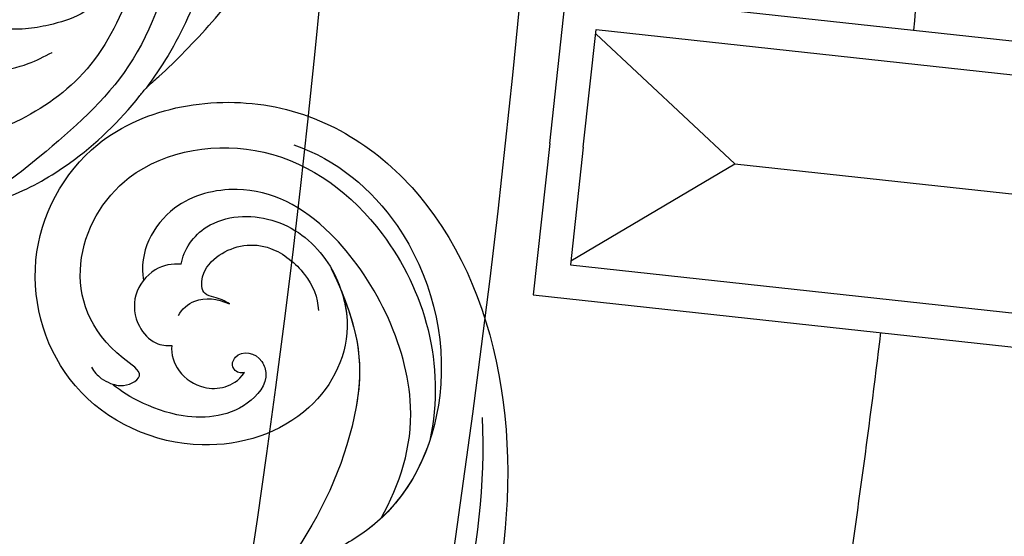
# Model space of a CAD drawing. Units: millimetres. Extents: x 4336 to 19036, y 4786 to 7756.
# Drawn here: x 7042 to 7100, y 6278 to 6309 of the extents above; entities that cross this region are included whole.
import ezdxf

# ---------------------------------------------------------------- set-up
doc = ezdxf.new("R2010")
doc.units = ezdxf.units.MM
doc.linetypes.add('HIDDEN', pattern=[9.525, 6.35, -3.175])
for name, color, linetype in [('2018-圖筆規範-輪廓線', 8, 'Continuous'), ('A-04.尺寸標註', 4, 'Continuous'), ('H-08.木作(細線)', 8, 'Continuous')]:
    doc.layers.add(name, color=color, linetype=linetype)
doc.layers.add('logo', color=8, linetype='Continuous', plot=False)
doc.styles.add('新細明體', font='PMingLiU.ttf')
doc.dimstyles.new('10', dxfattribs={"dimtxt": 25, "dimasz": 7.5, "dimexe": 5, "dimexo": 5, "dimgap": 3, "dimtad": 2, "dimdec": 0, "dimtxsty": '新細明體', "dimblk": 'ARCHTICK', "dimcen": 5, "dimclrd": 8, "dimclre": 8, "dimclrt": 4, "dimadec": 0, "dimazin": 0, "dimtfac": 1, "dimtdec": 0, "dimtix": 1, "dimtmove": 2, "dimatfit": 3, "dimldrblk": 'OPEN90', "dimfxl": 1.25, "dimlwd": 9, "dimlwe": 9, "dimarcsym": 0})

# ---------------------------------------------------------------- blocks, each defined once
blk = doc.blocks.new('GPR-1891-140')
at = {"layer": 'H-08.木作(細線)'}
for points in [[(-637.638, 69.352), (-636.665, 78.299), (-679.38, 82.945)], [(-639.626, 69.568), (-638.869, 76.527), (-679.619, 80.959)], [(-638.896, 76.278), (-648.587, 70.538)], [(-648.587, 70.538), (-680.412, 73.999)], [(-640.357, 62.849), (-648.587, 70.538)], [(-637.639, 69.343), (-638.612, 60.395), (-681.327, 65.041)], [(-639.627, 69.559), (-640.384, 62.6), (-681.134, 67.032)]]:
    blk.add_lwpolyline(points, dxfattribs=at)
for radius, start, end in [(708, 90, 180), (697.086, 90, 180), (684.424, 90, 180), (638.749, 90, 180), (627, 90, 180), (662.138, 171.46887, 173.013889), (662.138, 174.572318, 176.117337)]:
    blk.add_arc((0, 0), radius, start, end, dxfattribs=at)
blk = doc.blocks.new('_ArchTick')
at = {"color": 0, "linetype": 'ByBlock', "const_width": 0.15}
blk.add_lwpolyline([(-0.5, -0.5), (0.5, 0.5)], dxfattribs=at)
blk = doc.blocks.new('*D47')
at = {"layer": 'A-04.尺寸標註', "color": 8, "linetype": 'HIDDEN', "lineweight": 9, "transparency": 16777216}
for p, q in [((6543.203, 7274.464), (7471.836, 7274.464)), ((6543.247, 5466.68), (7471.836, 5466.68))]:
    blk.add_line(p, q, dxfattribs=at)
at = {"layer": 'A-04.尺寸標註', "color": 8, "lineweight": 9, "transparency": 16777216}
blk.add_line((7466.836, 7274.464), (7466.836, 5466.68), dxfattribs=at)
at = {"layer": 'DEFPOINTS', "color": 0, "transparency": 16777216}
for p in [(6538.203, 7274.464), (6538.247, 5466.68), (7466.836, 5466.68)]:
    blk.add_point(p, dxfattribs=at)
at = {"layer": 'A-04.尺寸標註', "color": 8, "lineweight": 9, "transparency": 16777216, "xscale": 7.5, "yscale": 7.5, "zscale": 7.5}
for p, rotation in [((7466.836, 7274.464), 90), ((7466.836, 5466.68), 270)]:
    blk.add_blockref('_ArchTick', p, dxfattribs=dict(at, rotation=rotation))
at = {"layer": 'A-04.尺寸標註', "color": 4, "transparency": 16777216, "insert": (7483.753, 6370.572), "char_height": 25, "attachment_point": 5, "rotation": 90, "style": '新細明體'}
blk.add_mtext('1808', dxfattribs=at)
blk = doc.blocks.new('_Open90')
at = {"color": 0, "linetype": 'ByBlock', "lineweight": -2}
for p, q in [((-0.5, 0.5), (0, 0)), ((0, 0), (-1, 0)), ((0, 0), (-0.5, -0.5))]:
    blk.add_line(p, q, dxfattribs=at)
blk = doc.blocks.new('logo')
at = {"layer": 'logo'}
h = blk.add_hatch(color=256, dxfattribs=at)
edge = h.paths.add_edge_path()
edge.add_ellipse((0, 1), major_axis=(0.323, 0.566), ratio=0.659111, start_angle=263.8576, end_angle=429.825)
edge.add_arc((0, 1), 0.399, 258.9967, 261.058)
edge.add_ellipse((0, 1), major_axis=(0.314, 0.551), ratio=0.659838, start_angle=263.243, end_angle=428.5195, ccw=False)
edge.add_arc((0, 0), 0.0433, 263.9962, 282.4455)
edge = h.paths.add_edge_path()
edge.add_ellipse((0, 1), major_axis=(0.314, 0.551), ratio=0.659838, start_angle=70.2744, end_angle=262.8394, ccw=False)
edge.add_arc((0, 1), 0.237, 245.2323, 248.2557, ccw=False)
edge.add_ellipse((0, 1), major_axis=(0.323, 0.566), ratio=0.659111, start_angle=71.1999, end_angle=263.5875)
edge.add_arc((0, 0), 0.0389, 266.4658, 288.3928, ccw=False)
edge = h.paths.add_edge_path(flags=17)
edge.add_line((0, 1), (0, 1))
edge.add_arc((0, 1), 0.399, 261.058, 296.4699, ccw=False)
edge.add_ellipse((0, 1), major_axis=(0.314, 0.551), ratio=0.659838, start_angle=68.5195, end_angle=70.2744)
edge.add_arc((0, 1), 0.237, 248.2557, 287.7329)
edge.add_arc((0, 1), 0.155, 119.2735, 139.7006)
edge.add_arc((0, 1), 0.526, 137.2638, 146.3296)
edge.add_arc((1, 0), 0.794, 150.4954, 153.1332)
edge.add_arc((0, 0), 0.799, 100.8186, 103.2077, ccw=False)
edge.add_arc((0, 1), 0.325, 138.9231, 148.8948, ccw=False)
edge.add_arc((1, 0), 0.758, 124.4657, 138.4002, ccw=False)
edge = h.paths.add_edge_path()
edge.add_arc((0, 1), 0.237, 233.3596, 245.2323)
edge.add_ellipse((0, 1), major_axis=(0.323, 0.566), ratio=0.659111, start_angle=69.825, end_angle=71.1999, ccw=False)
edge.add_arc((0, 1), 0.399, 251.1923, 258.9967, ccw=False)
h.paths.add_polyline_path([(0, 1, -0.021859), (0, 1, -0.004955), (0, 1, 0.012967), (0, 1, 0.223317), (0, 1, 0.425243), (0, 1, 0.393247), (0, 1, -0.084558), (0, 1, 0.019194), (0, 1, 0.004726), (0, 1, 0.021148), (0, 1, -0.080721), (0, 1, -0.104113), (0, 1, -0.094873), (0, 1, -0.207877), (0, 1, -0.223034), (0, 1, -0.16869)], flags=17)
h.paths.add_polyline_path([(0, 1, 0.088592), (0, 1, 0.140724), (0, 1, -0.012272), (0, 1, -0.041532), (0, 1, 0.005558), (0, 1, -0.187874)], flags=17)
h.paths.add_polyline_path([(0, 1, 0.011592), (0, 1, 0.056884), (0, 1, -0.271208), (0, 1, -0.679677), (0, 1, -0.290071), (0, 1, -0.103922), (0, 1, 0.053349), (0, 1, -0.004508), (0, 1, 0.220604), (0, 1, -0.015501), (0, 1, 0.008768), (0, 1, 0.029539), (0, 1, 1.009367)], flags=17)
h.paths.add_polyline_path([(0, 1, -0.008928), (0, 1, -0.347678), (0, 1, 0.00727), (0, 1, -0.035606), (0, 1, 0.01139), (0, 1, 0.012101), (0, 1, 0.461639)], flags=17)
h.paths.add_polyline_path([(0, 1, 0.433181), (0, 1, 0.04486), (0, 1, -0.026783), (0, 1, -0.142026), (0, 1, -0.307429), (0, 1, -0.953401), (0, 1, 0.069613), (0, 1, 0.042891), (0, 1, -0.067719), (0, 1, 0.893379)], flags=17)
h.paths.add_polyline_path([(0, 1, -0.009243), (0, 1, -0.026651), (0, 1, 0.013684), (0, 1, 0.174326), (0, 1, 0.391287), (0, 1, 0.210555), (0, 1), (0, 1, 0.001326), (0, 1, -0.005065), (0, 1, -0.027528), (0, 1, -0.195292), (0, 1, -0.659298)], flags=17)
h.paths.add_polyline_path([(0, 1, 0.023127), (0, 1, 0.184672), (0, 1, 0.098355), (0, 1, -0.009788), (0, 1, -0.240413)], flags=17)
h.paths.add_polyline_path([(0, 1, -0.002039), (0, 1, 0.07599), (0, 1, 0.108431), (0, 1, -0.004552), (0, 1, -0.028332), (0, 1, -0.123708)], flags=17)
h.paths.add_polyline_path([(0, 1, -0.55173), (0, 1, -0.18979), (0, 1, -0.013881), (0, 1, 0.011039), (0, 1, 0.022162), (0, 1, -0.010966), (0, 1, -0.001761), (0, 1, 0.034744), (0, 1, 0.086103), (0, 1, 0.506659), (0, 1, 0.355205), (0, 1, 0.093422), (0, 1, 0.017263), (0, 1, -0.31391)], flags=17)
h.paths.add_polyline_path([(0, 1, -0.009702), (0, 1, -0.004936), (0, 1, -0.035369), (0, 1, -0.002587), (0, 1, 0.014405), (0, 1, -0.020509)], flags=17)
h.paths.add_polyline_path([(0, 1, -0.007857), (0, 1, 0.009702), (0, 1, 0.020509), (0, 1, 0.000681), (0, 1, -0.002588), (0, 0, -0.013713), (0, 1, -0.01198)], flags=17)
h.paths.add_polyline_path([(0, 0, -0.036579), (0, 1, 0.01198), (0, 1, 0.013411), (0, 0, 0.001089), (0, 0, 0.015933), (0, 0, -0.190203), (0, 0, -0.266161), (0, 0, -0.207317), (0, 0, -0.064593), (0, 0, -0.001017), (0, 1, -0.000681), (0, 1, 0.152538), (0, 0, 0.230241), (0, 0, 0.234095), (0, 0, 0.172717), (0, 0, 0.028132), (0, 0, -0.014352), (0, 0, 0.062016), (0, 0, 0.349487), (0, 0, 0.392407), (0, 1, 0.130108), (0, 1, 0.001865), (0, 1, -0.054721), (0, 1, 0.014593), (0, 1, 0.007857), (0, 1, -0.01108), (0, 1, -0.100678), (0, 1, -0.349203), (0, 1, -0.402437), (0, 0, -0.009974), (0, 0, 0.613372), (0, 0, 0.175713), (0, 0, -0.002484), (0, 0, -0.463644), (0, 0, -0.513768), (0, 0, -0.075052), (0, 0, 0.007944)], flags=17)
h.paths.add_polyline_path([(0, 0, -0.062016), (0, 0, -0.007786), (0, 0, 0.027572), (0, 0, 0.0582), (0, 0, 0.26466), (0, 0, 0.315327), (0, 0, -0.025867), (0, 0, -0.380363), (0, 0, -0.153954), (0, 0, -0.090831)], flags=17)
h.paths.add_polyline_path([(0, 0, 0.336432), (0, 0, 0.025867), (0, 0, 0.026394), (0, 0, -0.025927), (0, 0, -0.173285), (0, 0, -0.685315), (0, 0, -0.491027), (0, 0, -0.040547), (0, 0, 0.025927), (0, 0, 0.139653), (0, 0, 1.004843)], flags=17)
h.paths.add_polyline_path([(0, 1, 0.143839), (0, 1, 0.069213), (0, 1, -0.088592), (0, 1, 0.404636)], flags=17)
h.paths.add_polyline_path([(0, 1, -0.01627), (0, 1, -0.069213), (0, 1, 0.037626), (0, 1, -0.082213), (0, 1, 0.004306), (0, 1, 0.008989), (0, 1, -0.006474), (0, 1, -0.136946), (0, 1, 0.054668)], flags=17)
for points in [[(0, 1, 0.019194), (0, 1, 0.004726), (0, 1, -0.044587), (0, 1, -0.07623), (0, 1, -0.235864), (0, 1, -0.450297), (0, 1, -0.16869), (0, 1, -0.021859), (0, 1, -0.004955), (0, 1, 0.012967), (0, 1, 0.223317), (0, 1, 0.425243), (0, 1, 0.393247), (0, 1, -0.084558)], [(0, 1, -0.206522), (0, 1, 0.207877), (0, 1, 0.024305), (0, 1, -0.043373)], [(0, 1, -0.011039), (0, 1, -0.017263), (0, 1, 0.004552), (0, 1, 0.002587), (0, 1, 0.035369)]]:
    blk.add_hatch(color=256, dxfattribs=at).paths.add_polyline_path(points)
h = blk.add_hatch(color=256, dxfattribs=at)
h.paths.add_polyline_path([(0, 1, 0.041532), (0, 1, 0.012272), (0, 1, 0.004508), (0, 1, -0.053349), (0, 1, -0.056884), (0, 1, 0.008928)])
h.paths.add_polyline_path([(0, 1, -0.008989), (0, 1, 0.010425), (0, 1, 0.004955), (0, 1, -0.019194)])
h.paths.add_polyline_path([(0, 1, 0.136946), (0, 1, -0.008768), (0, 1, 0.015501)])
h.paths.add_polyline_path([(0, 1, 0.026783), (0, 1, 0.026651), (0, 1, -0.023127), (0, 1, -0.042891)])
h.paths.add_polyline_path([(0, 1, -0.01139), (0, 1, -0.098355), (0, 1, 0.027528), (0, 1, 0.005065), (0, 1, 0.002039)])
h = blk.add_hatch(color=256, dxfattribs=at)
edge = h.paths.add_edge_path()
edge.add_ellipse((0, 1), major_axis=(0.314, 0.551), ratio=0.659838, start_angle=68.5195, end_angle=70.2744, ccw=False)
edge.add_arc((0, 1), 0.399, 258.9967, 261.058, ccw=False)
edge.add_ellipse((0, 1), major_axis=(0.323, 0.566), ratio=0.659111, start_angle=69.825, end_angle=71.1999)
edge.add_arc((0, 1), 0.237, 245.2323, 248.2557)
blk.add_line((0, 1), (0, 1), dxfattribs=at)
blk.add_line((0, 1), (0, 1), dxfattribs=at)
at = {"layer": 'logo', "lineweight": 0}
blk.add_line((0, 1), (0, 1), dxfattribs=at)
blk.add_line((0, 1), (0, 1), dxfattribs=at)
at = {"layer": 'logo'}
for points in [[(0, 1, 0.200172), (0, 1, -0.066965)], [(0, 1, 0.002733), (0, 1)], [(0, 1, 0.060876), (0, 1, 0.137716), (0, 1, -0.393247), (0, 1, 79.578459)], [(0, 1, -0.425243), (0, 1, -0.223317), (0, 1, -0.027703), (0, 1, 0.082213), (0, 1, -0.037626), (0, 1, -0.143839), (0, 1, -0.872775)], [(0, 1, 0.089367), (0, 1, 0.028397)], [(0, 1, 0.039578), (0, 1, 0.021193), (0, 1, 0.700396)], [(0, 1, 0.021148), (0, 1, 0.658186)], [(0, 1, -0.434531), (0, 1, -0.16869), (0, 1, 0.909183)], [(0, 1, -0.056349), (0, 1, 0.070229), (0, 1, 0.769245)], [(0, 1, -0.105013), (0, 1, 0.404636), (0, 1, 1.743742)], [(0, 1, 0.216717), (0, 1, 0.638327)], [(0, 1, -0.329321), (0, 1, -0.679677), (0, 1, 0.415871)], [(0, 1, -0.290071), (0, 1, -0.539799), (0, 1, 0.00727), (0, 1, -1.51475)], [(0, 1, 0.187874), (0, 1, 0.783226)], [(0, 1, -0.026083), (0, 1, -1.009367), (0, 1, 0.624773)], [(0, 1, -0.416943), (0, 1, 0.828532)], [(0, 1, -0.513007), (0, 1, -1.702754)], [(0, 1, -0.015466), (0, 1, 0.608014)], [(0, 1, -0.338614), (0, 1, -0.659298), (0, 1, -0.100316), (0, 1, 0.893379), (0, 1, 0.433181), (0, 1, 0.289299), (0, 1, 0.081086), (0, 1, -0.684784)], [(0, 1, -0.210555), (0, 1, -0.391287), (0, 1, -0.174326), (0, 1, -0.110406), (0, 1, 0.953401), (0, 1)], [(0, 1, 0.307429), (0, 1, 0.446432), (0, 1, 0.145269), (0, 1, -0.214979)], [(0, 1, 0.059536), (0, 1, 0.18979), (0, 1, 0.55173), (0, 1, 0.38162), (0, 0, -0.007944), (0, 0, -0.007944)], [(0, 0, -0.035926), (0, 0, -0.172717), (0, 0, -0.234095), (0, 0, -0.230241), (0, 0, -0.17359), (0, 1)], [(0, 1, 0.111049), (0, 1, 0.147976), (0, 1, 0.393525)], [(0, 1, 0.086103), (0, 1, 0.506659), (0, 1, 0.355205), (0, 1, 0.113269), (0, 1, 0.583131)], [(0, 1, 0.016972), (0, 0, -0.190203), (0, 0, -0.266161), (0, 0, -0.290937), (0, 1, 0.211969)], [(0, 1, -0.035274), (0, 1, -0.003626), (0, 1, 0.389489)], [(0, 1, -0.130108), (0, 1, -0.392407), (0, 0, -0.420619), (0, 0, -0.420619)], [(0, 1, -0.023063), (0, 1, -0.100678), (0, 1, -0.349203), (0, 1, -0.402437), (0, 0, -0.247136)], [(0, 0, -0.175713), (0, 0, -0.613372), (0, 0)], [(0, 1, 0.241802), (0, 1, 0.575938)], [(0, 0, 0.009974), (0, 0, 0.009974)], [(0, 0, 0.090831), (0, 0, 0.169704), (0, 0)], [(0, 0, 0.513768), (0, 0, 0.463644), (0, 0, 0.463644)], [(0, 0, -0.075052), (0, 0)], [(0, 0, -0.166662), (0, 0, -0.70739)]]:
    blk.add_lwpolyline(points, format="xyb", dxfattribs=at)
at = {"layer": 'logo', "lineweight": 0}
for centre, radius, start, end in [((0, 1), 0.0345, 330.444, 85.9913), ((0, 1), 0.227, 292.2367, 335.222), ((0, 1), 0.581, 283.4362, 286.6173), ((0, 1), 0.187, 179.5483, 182.0782), ((0, 1), 0.256, 281.5539, 286.6322), ((0, 0), 0.406, 108.6958, 111.2089), ((3, -4), 5.41, 114.0704, 114.474), ((0, 1), 0.256, 299.1609, 307.1205), ((0, 1), 0.262, 310.2009, 329.8856), ((0, 1), 0.0613, 327.2799, 74.7579), ((0, 1), 0.137, 82.2276, 160.4489), ((0, 1), 0.581, 279.4802, 283.4362), ((0, 1), 0.187, 109.838, 179.5483), ((0, 1), 0.136, 244.3758, 335.626), ((0, 1), 0.0627, 337.3085, 63.01), ((0, 0), 0.103, 81.5328, 111.1847), ((3, -4), 5.41, 113.6429, 114.0704), ((0, 1), 0.256, 286.6322, 299.1609), ((0, 0), 0.406, 111.2089, 114.5532), ((0, 1), 0.187, 183.2094, 185.01), ((0, 0), 0.577, 112.9982, 115.5374), ((0, 0), 0.29, 94.0374, 117.0335), ((0, 1), 0.0267, 8.5098, 85.5073), ((0, 1), 0.111, 267.175, 354.8617), ((0, 0), 0.0251, 327.1994, 93.2945), ((0, 0), 0.0241, 86.756, 126.6195), ((-1, 0), 1.36, 4.2266, 4.7959), ((-1, 0), 1.36, 3.6768, 5.4974), ((0, 1), 0.187, 185.01, 193.3895), ((0, 0), 0.577, 115.5374, 118.2829), ((0, 0), 0.281, 122.374, 125.4474), ((0, 0), 0.273, 124.9761, 186.879), ((0, 0), 0.545, 7.5429, 8.1488), ((1, 1), 0.32, 186.7897, 186.9458), ((0, 0), 0.329, 122.0966, 156.7882), ((0, 2), 0.875, 285.3109, 288.8633), ((0, 0), 0.462, 102.2567, 104.2662), ((0, 1), 0.131, 121.8036, 128.5716), ((0, 1), 0.101, 147.8295, 328.8978), ((-1, 1), 0.874, 336.959, 339.6154), ((0, 1), 0.114, 23.2852, 36.3079), ((0, 1), 0.116, 281.7653, 342.4614), ((0, 1), 0.0664, 143.3048, 280.117), ((0, 1), 0.11, 60.1861, 124.8898), ((0, 1), 0.114, 36.3079, 60.04), ((0, 1), 0.116, 342.4614, 354.6764), ((0, 1), 0.286, 163.3678, 164.401), ((0, 1), 0.131, 40.8505, 90.6121), ((0, 1), 0.13, 31.6961, 41.2089), ((0, 1), 0.131, 38.0381, 40.8505), ((0, 1), 0.286, 163.3678, 164.401), ((0, 1), 0.116, 342.4614, 354.6764), ((0, 1), 0.114, 23.2852, 36.3079), ((-1, 1), 0.874, 339.6154, 341.6615), ((-1, 1), 0.874, 339.6154, 341.6615), ((0, 1), 0.114, 306.5995, 23.2852), ((2, -3), 4.02, 115.8994, 117.5656), ((0, 1), 0.0383, 297.535, 305.6919), ((0, 1), 0.211, 240.9381, 243.5484), ((-1, 2), 1.97, 292.2914, 295.0645), ((0, 1), 0.13, 292.5765, 31.6961), ((-1, 2), 1.97, 291.8241, 292.2914), ((0, 1), 0.155, 239.2194, 256.6015), ((0, 1), 0.321, 258.87, 283.6239), ((1, 1), 0.32, 182.4453, 183.4886), ((0, 1), 0.581, 272.9888, 279.4802), ((0, 1), 0.211, 243.5484, 271.7569), ((0, 0), 0.406, 114.5532, 116.7766), ((0, 1), 0.187, 182.0782, 183.2094), ((0, 1), 0.256, 273.4512, 281.5539), ((0, 1), 0.321, 283.6239, 284.2167), ((1, 1), 0.32, 183.4886, 186.7897), ((0, 0), 0.329, 117.3968, 122.0966), ((0, 1), 0.0622, 70.679, 164.3644), ((0, 1), 0.064, 167.0919, 177.3661), ((0, 0), 0.117, 96.281, 102.4178), ((0, 1), 0.0419, 133.7672, 166.1009), ((0, 1), 0.0367, 83.4964, 151.8522), ((0, 1), 0.0217, 251.3968, 65.9306), ((0, 0), 0.117, 80.3525, 96.281), ((0, 1), 0.0419, 166.1009, 175.9249), ((0, 0), 0.123, 80.8228, 96.3193), ((0, 1), 0.0353, 243.9263, 51.0341), ((0, 0), 0.123, 96.3193, 101.6186), ((0, 1), 0.064, 183.4727, 225.325), ((0, 1), 0.0383, 275.0659, 297.535), ((0, 1), 0.211, 238.695, 240.9381), ((0, 1), 0.0419, 175.9249, 229.9973), ((0, 0), 0.117, 96.281, 102.4178), ((0, 1), 0.064, 177.3661, 183.4727), ((0, 0), 0.123, 96.3193, 101.6186), ((0, 1), 0.0419, 166.1009, 175.9249), ((0, 1), 0.064, 177.3661, 183.4727), ((0, 0), 0.117, 102.4178, 105.5537), ((0, 1), 0.0386, 98.6046, 138.1597), ((0, 1), 0.027, 151.6425, 237.1215), ((0, 1), 0.0459, 234.5859, 282.1467), ((-1, 2), 1.97, 291.5203, 291.8241), ((0, 1), 0.155, 238.0585, 239.2194), ((0, 1), 0.064, 225.325, 231.6324), ((0, 1), 0.0383, 230.8646, 275.0659), ((0, 1), 0.0177, 105.7526, 239.3398), ((0, 0), 0.123, 101.6186, 103.7368), ((0, 1), 0.226, 95.6485, 115.8995), ((0, 1), 0.286, 131.3266, 163.3678), ((0, 1), 0.131, 38.0381, 40.8505), ((0, 1), 0.13, 31.6961, 41.2089), ((-1, 1), 0.874, 341.6615, 342.9354), ((0, 1), 0.291, 117.4328, 159.9943), ((0, 1), 0.101, 81.2439, 113.9848), ((0, 1), 0.286, 115.4894, 131.3266), ((0, 1), 0.226, 95.6485, 115.8995), ((0, 1), 0.0392, 258.5502, 346.6702), ((0, 1), 0.226, 115.8995, 119.6279), ((0, 1), 0.286, 115.4894, 131.3266), ((1, 0), 0.935, 112.6486, 121.2678), ((0, 1), 0.618, 283.2744, 302.0739), ((0, 0), 0.799, 99.8317, 100.8186), ((0, 1), 0.325, 148.8948, 150.9548), ((0, 0), 0.462, 104.2662, 105.7498), ((0, 1), 0.131, 90.6121, 121.8036), ((0, 2), 0.875, 288.8633, 301.3798), ((0, 0), 0.799, 100.8186, 103.2077), ((1, 0), 0.794, 153.1332, 154.2687), ((0, 0), 0.462, 105.7498, 110.1482), ((0, 1), 0.325, 148.8948, 150.9548), ((0, 0), 0.462, 105.7498, 110.1482), ((1, 0), 0.794, 154.2687, 155.3518), ((-1, 1), 0.5, 339.9296, 350.1414), ((0, 1), 0.225, 324.2142, 341.6511), ((0, 1), 0.111, 272.2715, 325.3573), ((0, 1), 0.0336, 149.7688, 246.7364), ((0, 1), 0.292, 119.8523, 158.1526), ((0, 0), 0.462, 110.1482, 115.1572), ((1, 0), 0.794, 153.1332, 154.2687), ((0, 0), 0.799, 103.2077, 106.1792), ((0, 1), 0.28, 114.7362, 165.0904), ((0, 1), 0.0374, 171.8348, 263.9838), ((0, 1), 0.146, 267.5844, 353.4527), ((0, 1), 0.325, 150.9548, 170.2881), ((1, 0), 0.758, 124.4657, 138.4002), ((0, 1), 0.399, 251.1923, 296.4699), ((0, 1), 0.155, 119.2735, 139.7006), ((0, 1), 0.526, 137.2638, 146.3296), ((1, 0), 0.794, 150.4954, 153.1332), ((0, 0), 0.799, 100.8186, 103.2077), ((0, 1), 0.325, 138.9231, 148.8948), ((0, 0), 0.113, 165.2767, 167.5624), ((0, 0), 0.0148, 48.9877, 148.4858), ((0, 0), 0.016, 301.3037, 50.0743), ((0, 1), 0.0724, 235.2903, 252.4587), ((0, 0), 0.166, 155.203, 207.0666), ((1, 0), 0.32, 175.9493, 185.5558), ((0, 1), 0.136, 244.3758, 258.5706), ((1, 0), 0.32, 175.9493, 185.5558), ((0, 0), 0.038, 179.2922, 192.6156), ((0, 0), 0.142, 192.9154, 252.2115), ((0, 0), 0.106, 252.0283, 322.0343), ((0, 0), 0.104, 219.3152, 312.3495), ((0, 0), 0.143, 189.1555, 227.6818), ((0, 0), 0.0389, 177.6916, 252.0699), ((0, 0), 0.0248, 345.864, 166.4176), ((0, 0), 0.0433, 213.0653, 252.3889), ((0, 0), 0.0192, 85.2505, 222.9442), ((0, 0), 0.0263, 331.2506, 75.8597), ((0, 0), 0.0917, 317.7365, 327.0242), ((0, 0), 0.0433, 252.3889, 295.424), ((0, 0), 0.0389, 252.0699, 306.6919)]:
    blk.add_arc(centre, radius, start, end, dxfattribs=at)
at = {"layer": 'logo'}
for major_axis, ratio in [((0.314, 0.551), 0.659838), ((0.323, 0.566), 0.659111)]:
    blk.add_ellipse((0, 1), major_axis=major_axis, ratio=ratio, dxfattribs=at)
at = {"layer": 'logo', "insert": (0, 0), "char_height": 0.0564, "width": 0.764, "attachment_point": 1}
blk.add_mtext('{\\fVerdana|b0|i1|c0|p34;GOODWARE}', dxfattribs=at)
blk = doc.blocks.new('SE-21230L')
at = {"layer": '2018-圖筆規範-輪廓線'}
blk.add_open_spline([(1231.242, 1939.985), (1231.455, 1940.763), (1232.372, 1944.114), (1232.862, 1948.964), (1233.491, 1954.596), (1233.37, 1957.689), (1232, 1961.333), (1231.427, 1964.023), (1230.301, 1964.802), (1229.787, 1966.69), (1228.466, 1969.688), (1225.924, 1972.609), (1224.169, 1974.518), (1223.22, 1975.341), (1221.781, 1977.336), (1219.358, 1979.855), (1215.456, 1982.281), (1211.897, 1983.311), (1208.808, 1983.382), (1206.39, 1983.23), (1204.017, 1983.413), (1202.236, 1982.29), (1200.885, 1981.113), (1200.001, 1979.866), (1198.823, 1978.749), (1197.355, 1977.403), (1197.042, 1975.596), (1196.464, 1973.018), (1198.083, 1970.833), (1199.418, 1968.488), (1201.375, 1967.861), (1202.988, 1967.105), (1204.779, 1966.906), (1206.158, 1967.362), (1207.259, 1967.591), (1208.093, 1967.779), (1208.927, 1968.243), (1209.428, 1969.61), (1210.475, 1971.036), (1212.263, 1972.026), (1214.11, 1972.271), (1215.804, 1972.289), (1217.462, 1971.928), (1219.208, 1971.357), (1220.435, 1970.19), (1221.54, 1968.966), (1222.292, 1967.528), (1223.198, 1965.554), (1223.332, 1963.087), (1223.697, 1961.319), (1223.888, 1960.397), (1223.956, 1959.382), (1224.131, 1956.751), (1223.996, 1952.784), (1223.166, 1947.873), (1221.646, 1942.188), (1219.027, 1937.33), (1215.656, 1933.357), (1212.753, 1930.589), (1208.65, 1928.567), (1205.143, 1926.929), (1202.089, 1925.821), (1200.128, 1925.535), (1199.317, 1925.468), (1199.097, 1925.45), (1199.48, 1925.95), (1200.589, 1927.398), (1201.13, 1930.352), (1200.637, 1933.972), (1198.694, 1937.301), (1195.651, 1939.066), (1193.349, 1939.827), (1192.172, 1939.885), (1191.827, 1939.902), (1191.904, 1940.239), (1192.178, 1941.437), (1191.81, 1943.732), (1190.67, 1946.565), (1188.068, 1949.039), (1184.809, 1950.367), (1181.774, 1950.521), (1179.303, 1950.342), (1176.997, 1949.409), (1175.085, 1947.896), (1174.201, 1946.576), (1173.851, 1946.054), (1173.124, 1945.578), (1171.498, 1944.515), (1169.362, 1941.878), (1168.488, 1938.438), (1168.759, 1933.735), (1170.455, 1928.33), (1174.505, 1923.703), (1177.886, 1921.456), (1179.52, 1920.557), (1179.849, 1920.376), (1180.129, 1919.789), (1181.153, 1917.644), (1183.98, 1914.424), (1189.09, 1911.476), (1194.452, 1910.486), (1199.644, 1910.457), (1204.41, 1911.262), (1210.509, 1913.078), (1217.128, 1917.447), (1222.717, 1922.924), (1226.704, 1929.298), (1229.607, 1934.52), (1230.79, 1938.473), (1231.242, 1939.985)], degree=3, knots=[0, 0, 0, 0, 2.417414, 10.417151, 14.530387, 18.055239, 22.322287, 25.194533, 25.717622, 26.257806, 30.869349, 35.574051, 37.72931, 38.664567, 39.320106, 45.091252, 49.01343, 52.985453, 56.037051, 58.223631, 60.29583, 62.995824, 64.194745, 65.68777, 67.534092, 69.097776, 71.496989, 72.816972, 76.874133, 78.887527, 80.692755, 82.759861, 84.284111, 85.939243, 87.062824, 87.659518, 88.513031, 89.778157, 91.853405, 93.72917, 95.719771, 97.391944, 98.782741, 100.802659, 102.797439, 103.764303, 105.744253, 107.631013, 110.222961, 113.052113, 113.052113, 113.052113, 116.103735, 120.961221, 124.913947, 131.026267, 138.560649, 141.183935, 146.672171, 150.412923, 154.830353, 158.31287, 160.094921, 160.75556, 160.75556, 160.75556, 162.631902, 166.188875, 169.349557, 173.518749, 177.18143, 179.67382, 180.707526, 180.707526, 180.707526, 181.741614, 184.379289, 187.495469, 190.767411, 194.854671, 197.760392, 199.833, 202.234491, 205.110059, 206.988017, 206.988017, 206.988017, 209.589029, 212.798049, 216.914273, 219.885005, 226.895692, 233.428202, 237.898983, 239.024918, 239.024918, 239.024918, 240.974478, 246.148623, 251.565183, 258.390485, 262.226535, 267.111005, 272.83998, 281.183624, 290.611809, 296.069938, 303.700437, 308.424691, 308.424691, 308.424691, 308.424691], dxfattribs=at)
at = {"layer": 'H-08.木作(細線)'}
for points in [[(1205.035, 1924.495), (1212.528, 1927.665), (1219.31, 1934.715), (1224.291, 1945.876), (1225.878, 1957.093), (1224.729, 1966.657), (1222.048, 1974.214), (1216.989, 1979.746), (1213.416, 1982.327), (1209.824, 1983.34)], [(1223.204, 1964.754), (1221.91, 1970.022), (1219.14, 1975.008), (1214.919, 1978.05), (1209.107, 1980.089), (1206.893, 1980.435), (1206.097, 1980.469), (1204.714, 1980.953), (1204.437, 1981.437)], [(1199.401, 1920.172), (1205.15, 1921.099), (1211.882, 1923.237), (1217.34, 1926.364), (1221.222, 1929.867), (1224.537, 1934.524), (1226.174, 1937.903), (1227.92, 1942.762), (1228.887, 1946.859), (1229.561, 1951.617), (1229.582, 1956.385), (1229.225, 1959.944), (1228.552, 1963.984), (1226.429, 1968.963), (1224.368, 1973.508), (1223.124, 1975.497)], [(1206.637, 1971.453), (1206.914, 1972.413), (1207.691, 1973.48), (1209.288, 1974.412), (1211.467, 1974.98), (1214.146, 1974.802), (1216.116, 1974.275), (1217.504, 1973.568)]]:
    blk.add_spline(points, degree=3, dxfattribs=at)
at = {"layer": 'logo', "xscale": 0.002, "yscale": 0.002, "zscale": 0.002}
blk.add_blockref('logo', (1217.505, 1973.566), dxfattribs=at)
blk = doc.blocks.new('SE-21230R')
at = {"layer": 'H-08.木作(細線)', "color": 8, "rotation": 102.7595780489522}
blk.add_blockref('SE-21230L', (3726.219, 424.24), dxfattribs=at)
blk = doc.blocks.new('SE-21042R')
at = {"layer": 'H-08.木作(細線)'}
for points, knots in [([(1018.116, 167.721), (1021.799, 170), (1026.228, 177.247), (1025.275, 191.983), (1016.965, 202.007), (1009.843, 205.785), (1005.507, 207.37), (1006.06, 208.421), (1007.348, 209.025), (1008.836, 209.201), (1010.365, 208.371)], [0, 0, 0, 0, 0.0142805, 0.0554038, 0.0903989, 0.1114179, 0.1144758, 0.1167821, 0.1202042, 0.1273783, 0.1273783, 0.1273783, 0.1273783]), ([(1018.116, 167.721), (1021.799, 170), (1026.228, 177.247), (1025.275, 191.983), (1016.965, 202.007), (1009.843, 205.785), (1005.507, 207.37), (1006.06, 208.421), (1007.348, 209.025), (1008.836, 209.201), (1010.365, 208.371)], [0, 0, 0, 0, 0.0142805, 0.0554038, 0.0903989, 0.1114179, 0.1144758, 0.1167821, 0.1202042, 0.1273783, 0.1273783, 0.1273783, 0.1273783]), ([(1019.343, 168.529), (1022.07, 170.453), (1026.21, 177.528), (1025.275, 191.983), (1016.965, 202.007), (1009.843, 205.785), (1005.507, 207.37), (1006.06, 208.421), (1007.238, 208.974), (1008.532, 209.161), (1009.699, 208.688)], [0.0017238, 0.0017238, 0.0017238, 0.0017238, 0.0142805, 0.0554038, 0.0903989, 0.1114179, 0.1144758, 0.1167821, 0.1202042, 0.1262815, 0.1262815, 0.1262815, 0.1262815]), ([(1036.06, 190.628), (1036.09, 190.458), (1036.118, 190.288), (1036.144, 190.12), (1036.648, 186.8), (1035.811, 179.802), (1032.618, 173.582), (1030.396, 170.378)], [-0.00106745, -0.00106745, -0.00106745, -0.00106745, 0, 0, 0, 0.02101212, 0.04940253, 0.04940253, 0.04940253, 0.04940253]), ([(1036.06, 190.628), (1036.09, 190.458), (1036.118, 190.288), (1036.144, 190.12), (1036.648, 186.8), (1035.811, 179.802), (1032.618, 173.582), (1030.396, 170.378)], [-0.00106745, -0.00106745, -0.00106745, -0.00106745, 0, 0, 0, 0.02101212, 0.04940253, 0.04940253, 0.04940253, 0.04940253]), ([(1012.329, 162.729), (1014.956, 162.118), (1021.147, 162.92), (1028.436, 169.663), (1029.452, 177.673), (1027.139, 181.868), (1026.237, 183.134), (1025.434, 184.01), (1025.492, 185.219), (1026.955, 185.152), (1028.185, 184.158), (1028.966, 182.978)], [0, 0, 0, 0, 0.0184748, 0.04290721, 0.06420825, 0.07043714, 0.07377502, 0.0760502, 0.07900006, 0.08187233, 0.08590311, 0.08590311, 0.08590311, 0.08590311]), ([(1028.494, 173.194), (1029.024, 175.326), (1028.984, 178.52), (1027.139, 181.868), (1026.237, 183.134), (1025.434, 184.01), (1025.492, 185.219), (1026.955, 185.152), (1028.185, 184.158), (1028.966, 182.978)], [0.04914378, 0.04914378, 0.04914378, 0.04914378, 0.06420825, 0.07043714, 0.07377502, 0.0760502, 0.07900006, 0.08187233, 0.08590311, 0.08590311, 0.08590311, 0.08590311]), ([(1010.5, 172.267), (1010.136, 171.462), (1010.271, 169.03), (1013.575, 166.706), (1017.554, 167.038), (1021.549, 170.109), (1022.183, 175.904), (1017.343, 181.752), (1008.88, 182.921), (1002.124, 177.161), (1001.398, 167.529), (1010.011, 159.9), (1025.821, 160.745), (1034.574, 172.207), (1037.266, 180.555)], [0, 0, 0, 0, 0.0068381, 0.0163101, 0.0259711, 0.0349828, 0.0489838, 0.0651303, 0.0848831, 0.1034911, 0.122109, 0.1475442, 0.1736825, 0.2317246, 0.2317246, 0.2317246, 0.2317246]), ([(1010.5, 172.267), (1010.136, 171.462), (1010.271, 169.03), (1013.575, 166.706), (1017.554, 167.038), (1021.549, 170.109), (1022.183, 175.904), (1017.343, 181.752), (1008.88, 182.921), (1002.124, 177.161), (1001.398, 167.529), (1010.011, 159.9), (1025.821, 160.745), (1034.574, 172.207), (1037.266, 180.555)], [0, 0, 0, 0, 0.0068381, 0.0163101, 0.0259711, 0.0349828, 0.0489838, 0.0651303, 0.0848831, 0.1034911, 0.122109, 0.1475442, 0.1736825, 0.2317246, 0.2317246, 0.2317246, 0.2317246]), ([(1019.343, 168.529), (1019.811, 168.911), (1021.628, 170.826), (1022.183, 175.904), (1017.343, 181.752), (1008.88, 182.921), (1002.124, 177.161), (1001.398, 167.529), (1010.011, 159.9), (1025.821, 160.745), (1034.574, 172.207), (1037.266, 180.555)], [0.030812, 0.030812, 0.030812, 0.030812, 0.0349828, 0.0489838, 0.0651303, 0.0848831, 0.1034911, 0.122109, 0.1475442, 0.1736825, 0.2317246, 0.2317246, 0.2317246, 0.2317246]), ([(1009.281, 180.245), (1009.553, 180.408), (1010.193, 180.58), (1011.245, 180.408), (1011.846, 179.795), (1012.172, 178.862), (1008.38, 178.842), (1004.671, 175.771), (1004.332, 168.555), (1010.93, 162.839), (1021.033, 163.705), (1026.89, 168.874), (1028.494, 173.194)], [0, 0, 0, 0, 0.002218, 0.0051969, 0.0069789, 0.0086659, 0.011939, 0.0258542, 0.0401177, 0.059329, 0.079365, 0.1075623, 0.1075623, 0.1075623, 0.1075623]), ([(1017.083, 175.679), (1016.94, 175.833), (1016.688, 175.94), (1016.17, 175.697), (1015.968, 174.715), (1017.162, 174.258), (1018.598, 175.174), (1018.402, 177.834), (1015.016, 180.564), (1011.562, 180.563), (1010.859, 180.433)], [0, 0, 0, 0, 0.00124071, 0.00130465, 0.00267615, 0.0063823, 0.00713328, 0.01194342, 0.02169538, 0.03556943, 0.03556943, 0.03556943, 0.03556943]), ([(1017.083, 175.679), (1016.94, 175.833), (1016.688, 175.94), (1016.17, 175.697), (1015.968, 174.715), (1017.162, 174.258), (1018.598, 175.174), (1018.402, 177.834), (1015.016, 180.564), (1011.562, 180.563), (1010.859, 180.433)], [0, 0, 0, 0, 0.00124071, 0.00130465, 0.00267615, 0.0063823, 0.00713328, 0.01194342, 0.02169538, 0.03556943, 0.03556943, 0.03556943, 0.03556943]), ([(1010.859, 180.433), (1011.023, 180.391), (1011.41, 180.239), (1011.846, 179.795), (1012.172, 178.862), (1008.38, 178.842), (1004.671, 175.771), (1004.332, 168.555), (1010.93, 162.839), (1021.033, 163.705), (1026.89, 168.874), (1028.494, 173.194)], [0.0039884, 0.0039884, 0.0039884, 0.0039884, 0.0051969, 0.0069789, 0.0086659, 0.011939, 0.0258542, 0.0401177, 0.059329, 0.079365, 0.1075623, 0.1075623, 0.1075623, 0.1075623]), ([(1028.532, 178.615), (1028.395, 176.35), (1026.975, 170.657), (1017.932, 165.258), (1011.401, 165.799), (1007.677, 169.649), (1008.003, 173.055), (1009.122, 174.274)], [0, 0, 0, 0, 0.01477458, 0.03713489, 0.05155163, 0.06046686, 0.07119536, 0.07119536, 0.07119536, 0.07119536]), ([(1012.596, 176.623), (1012.838, 177.101), (1013.749, 177.875), (1015.496, 177.881), (1016.618, 177.077), (1017.056, 176.306), (1017.083, 175.679)], [0, 0, 0, 0, 0.003702, 0.00789584, 0.01110223, 0.01420704, 0.01420704, 0.01420704, 0.01420704]), ([(1012.596, 176.623), (1012.838, 177.101), (1013.749, 177.875), (1015.496, 177.881), (1016.618, 177.077), (1017.056, 176.306), (1017.083, 175.679)], [0, 0, 0, 0, 0.003702, 0.00789584, 0.01110223, 0.01420704, 0.01420704, 0.01420704, 0.01420704]), ([(1010.5, 172.267), (1010.025, 172.495), (1009.151, 173.366), (1008.96, 175.317), (1010.125, 176.754), (1011.63, 177.15), (1012.365, 176.816), (1012.596, 176.623)], [0, 0, 0, 0, 0.00376097, 0.00825042, 0.01266299, 0.01590752, 0.01827241, 0.01827241, 0.01827241, 0.01827241]), ([(1010.5, 172.267), (1010.025, 172.495), (1009.151, 173.366), (1008.96, 175.317), (1010.125, 176.754), (1011.63, 177.15), (1012.365, 176.816), (1012.596, 176.623)], [0, 0, 0, 0, 0.00376097, 0.00825042, 0.01266299, 0.01590752, 0.01827241, 0.01827241, 0.01827241, 0.01827241]), ([(1011.989, 174.907), (1011.944, 174.489), (1012.334, 173.306), (1013.38, 172.858), (1014.156, 172.716)], [0, 0, 0, 0, 0.00311256, 0.008041151, 0.008041151, 0.008041151, 0.008041151]), ([(1014.156, 172.716), (1013.845, 172.705), (1013.3, 172.813), (1012.454, 173.134), (1011.715, 172.031), (1012.115, 170.011), (1013.971, 168.334), (1017.102, 168.685), (1018.371, 169.591), (1018.807, 170.232)], [0, 0, 0, 0, 0.00233968, 0.00373848, 0.00620841, 0.00994803, 0.01738983, 0.02284835, 0.02815527, 0.02815527, 0.02815527, 0.02815527])]:
    blk.add_open_spline(points, degree=3, knots=knots, dxfattribs=at)
blk = doc.blocks.new('*U43')
at = {"layer": 'H-08.木作(細線)', "color": 8, "xscale": -1}
for name, p, rotation in [('SE-21042R', (-960.385, -607.825), 237.5957986294854), ('SE-21230R', (1440.108, -721.633), 10.82648329563161)]:
    blk.add_blockref(name, p, dxfattribs=dict(at, rotation=rotation))
blk = doc.blocks.new('*U44')
at = {"color": 0, "linetype": 'ByBlock', "lineweight": -2, "transparency": 16777216, "rotation": 269.9999999999999}
blk.add_blockref('*U43', (11098.564, 6020.656), dxfattribs=at)

msp = doc.modelspace()

# ---------------------------------------------------------------- block references
msp.add_blockref('*U44', (-4200, 0))
at = {"layer": 'H-08.木作(細線)', "color": 8, "rotation": 180}
msp.add_blockref('GPR-1891-140', (6435.72, 6370.572), dxfattribs=at)

# ---------------------------------------------------------------- dimensions: what is measured, and where the dimension line sits
at = {"layer": 'A-04.尺寸標註', "color": 8}
dim = msp.add_linear_dim(base=(7466.836, 5466.68), p1=(6538.203, 7274.464), p2=(6538.247, 5466.68), angle=90, dimstyle='10', dxfattribs=at)
dim.commit()
dim.dimension.update_dxf_attribs({"geometry": '*D47', "text_midpoint": (7483.753, 6370.572)})

doc.saveas('drawing.dxf')
